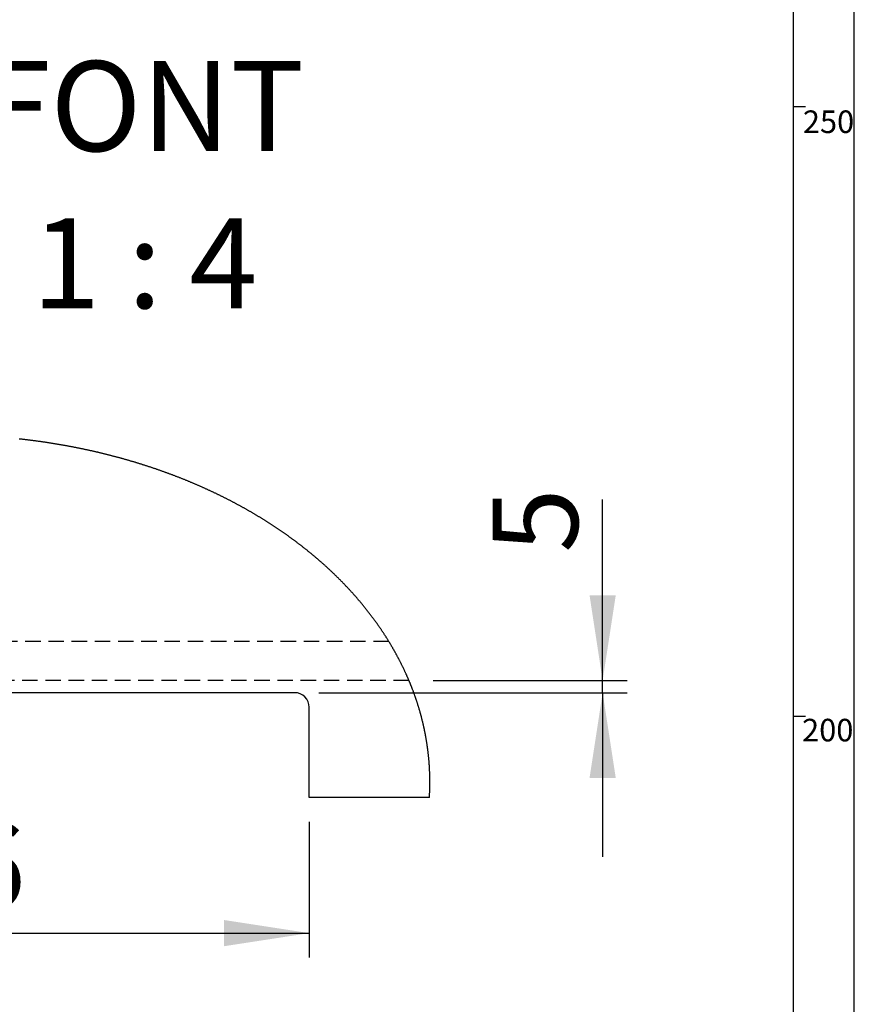
# Paper-space layout 'Layout1' of a CAD drawing. Extents: x -40 to 594, y 0 to 417.
# Drawn here: x 520 to 589, y 176 to 257 of the extents above; entities that cross this region are included whole.
import ezdxf

# ---------------------------------------------------------------- set-up
doc = ezdxf.new("R2010")
doc.units = 0
doc.linetypes.add('HIDDEN', pattern=[1.905, 1.27, -0.635])
doc.layers.get('0').update_dxf_attribs({"linetype": 'CONTINUOUS'})
doc.styles.add('SLDTEXTSTYLE2', font='TXT', dxfattribs={"width": 0.605})
doc.dimstyles.new('SLDDIMSTYLE1', dxfattribs={"dimtxt": 5.172414, "dimasz": 7, "dimexe": 0, "dimexo": 0.0625, "dimgap": 1.293103, "dimtad": 1, "dimlfac": 5, "dimrnd": 1e-09, "dimzin": 12, "dimtxsty": 'SLDTEXTSTYLE2', "dimsah": 1, "dimcen": 0.09, "dimazin": 3, "dimtfac": 1, "dimtofl": 0, "dimtmove": 0, "dimatfit": 3, "dimtolj": 1, "dimtzin": 12})
doc.dimstyles.new('SLDDIMSTYLE2', dxfattribs={"dimtxt": 5.172414, "dimasz": 7, "dimexe": 0, "dimexo": 0.0625, "dimgap": 1.293103, "dimtad": 1, "dimlfac": 5, "dimrnd": 1e-09, "dimzin": 12, "dimtxsty": 'SLDTEXTSTYLE2', "dimsah": 1, "dimcen": 0.09, "dimazin": 3, "dimtfac": 1, "dimtmove": 0, "dimatfit": 3, "dimtolj": 1, "dimtzin": 12})

# ---------------------------------------------------------------- blocks, each defined once
blk = doc.blocks.new('SW_NOTE_27')
at = {"color": 0, "linetype": 'CONTINUOUS', "char_height": 7.38916, "attachment_point": 2, "style": 'SLDTEXTSTYLE2'}
for s, insert in [('DETAIL FONT', (36.562, 9.525)), ('SCALE 1 : 4', (38.424, -3.364))]:
    blk.add_mtext(s, dxfattribs=dict(at, insert=insert))
blk = doc.blocks.new('_D_22')
at = {"color": 7, "linetype": 'CONTINUOUS'}
for p, q in [((479.059, 191.329), (479.059, 180.205)), ((544.259, 191.329), (544.259, 180.205)), ((479.059, 182.205), (544.259, 182.205))]:
    blk.add_line(p, q, dxfattribs=at)
for points in [[(479.059, 182.205), (486.059, 181.128), (486.059, 183.282)], [(544.259, 182.205), (537.259, 183.282), (537.259, 181.128)]]:
    blk.add_solid(points, dxfattribs=at)
at = {"color": 7, "linetype": 'CONTINUOUS', "insert": (505.082, 191.228), "char_height": 7, "attachment_point": 1, "style": 'SLDTEXTSTYLE2'}
blk.add_mtext('326', dxfattribs=at)
blk = doc.blocks.new('_D_23')
at = {"color": 7, "linetype": 'CONTINUOUS'}
for p, q in [((568.344, 202.929), (568.344, 217.784)), ((554.447, 202.929), (570.344, 202.929)), ((568.344, 201.929), (568.344, 202.929)), ((545.059, 201.929), (570.344, 201.929)), ((568.344, 201.929), (568.344, 188.468))]:
    blk.add_line(p, q, dxfattribs=at)
for points in [[(568.344, 202.929), (569.421, 209.929), (567.267, 209.929)], [(568.344, 201.929), (567.267, 194.929), (569.421, 194.929)]]:
    blk.add_solid(points, dxfattribs=at)
at = {"color": 7, "linetype": 'CONTINUOUS', "insert": (559.321, 213.399), "char_height": 7, "attachment_point": 1, "rotation": 90, "style": 'SLDTEXTSTYLE2'}
blk.add_mtext('5', dxfattribs=at)

psp = doc.layouts.get("Layout1")

# ---------------------------------------------------------------- linework, layer by layer
at = {"color": 7, "linetype": 'CONTINUOUS'}
for p, q in [((589, 54), (589, 415)), ((584, 54), (584, 410)), ((585, 250), (584, 250)), ((543.0593, 201.9295), (480.2593, 201.9295)), ((544.2593, 193.3295), (544.2593, 200.7295)), ((584, 200), (585, 200)), ((554.1256, 193.3295), (544.2593, 193.3295))]:
    psp.add_line(p, q, dxfattribs=at)
at = {"color": 7, "linetype": 'HIDDEN'}
for p, q in [((550.796, 206.1295), (477.5035, 206.1295)), ((552.4467, 202.9295), (475.7241, 202.9295))]:
    psp.add_line(p, q, dxfattribs=at)
at = {"color": 7, "linetype": 'CONTINUOUS', "flags": 128}
psp.add_lwpolyline([(554.1256, 193.3295), (554.128, 193.3702), (554.1304, 193.4109), (554.1327, 193.4516), (554.1349, 193.4922), (554.1371, 193.5329), (554.1391, 193.5736), (554.1411, 193.6143), (554.143, 193.655), (554.1448, 193.6957), (554.1466, 193.7364), (554.1482, 193.7771), (554.1498, 193.8178), (554.1513, 193.8585), (554.1528, 193.8992), (554.1541, 193.9399), (554.1554, 193.9806), (554.1565, 194.0213), (554.1576, 194.062), (554.1587, 194.1027), (554.1596, 194.1434), (554.1605, 194.1841), (554.1613, 194.2248), (554.162, 194.2655), (554.1626, 194.3062), (554.1631, 194.3469), (554.1636, 194.3876), (554.164, 194.4283), (554.1643, 194.469), (554.1645, 194.5097), (554.1646, 194.5504), (554.1647, 194.5911), (554.1647, 194.6318), (554.1646, 194.6725), (554.1644, 194.7132), (554.1642, 194.7539), (554.1638, 194.7946), (554.1634, 194.8353), (554.1629, 194.876), (554.1623, 194.9167), (554.1617, 194.9574), (554.1609, 194.998), (554.1601, 195.0387), (554.1592, 195.0794), (554.1582, 195.1201), (554.1572, 195.1608), (554.156, 195.2015), (554.1548, 195.2421), (554.1535, 195.2828), (554.1522, 195.3235), (554.1507, 195.3641), (554.1492, 195.4048), (554.1475, 195.4455), (554.1459, 195.4861), (554.1441, 195.5268), (554.1422, 195.5675), (554.1403, 195.6081), (554.1383, 195.6488), (554.1362, 195.6894), (554.134, 195.7301), (554.1317, 195.7707), (554.1294, 195.8113), (554.127, 195.852), (554.1245, 195.8926), (554.1219, 195.9332), (554.1193, 195.9739), (554.1165, 196.0145), (554.1137, 196.0551), (554.1108, 196.0957), (554.1078, 196.1363), (554.1048, 196.1769), (554.1016, 196.2175), (554.0984, 196.2581), (554.0951, 196.2987), (554.0918, 196.3393), (554.0883, 196.3799), (554.0848, 196.4205), (554.0812, 196.4611), (554.0775, 196.5016), (554.0737, 196.5422), (554.0698, 196.5828), (554.0659, 196.6233), (554.0619, 196.6639), (554.0578, 196.7044), (554.0536, 196.745), (554.0494, 196.7855), (554.045, 196.8261), (554.0406, 196.8666), (554.0361, 196.9071), (554.0316, 196.9476), (554.0269, 196.9881), (554.0222, 197.0286), (554.0174, 197.0691), (554.0125, 197.1096), (554.0075, 197.1501), (554.0025, 197.1906), (553.9973, 197.2311), (553.9921, 197.2716), (553.9868, 197.312), (553.9815, 197.3525), (553.976, 197.3929), (553.9705, 197.4334), (553.9649, 197.4738), (553.9592, 197.5143), (553.9534, 197.5547), (553.9476, 197.5951), (553.9417, 197.6355), (553.9357, 197.6759), (553.9296, 197.7163), (553.9234, 197.7567), (553.9172, 197.7971), (553.9108, 197.8375), (553.9044, 197.8779), (553.8979, 197.9182), (553.8914, 197.9586), (553.8847, 197.9989), (553.878, 198.0393), (553.8712, 198.0796), (553.8643, 198.1199), (553.8574, 198.1603), (553.8504, 198.2006), (553.8432, 198.2409), (553.836, 198.2812), (553.8288, 198.3215), (553.8214, 198.3617), (553.814, 198.402), (553.8065, 198.4423), (553.7989, 198.4825), (553.7912, 198.5228), (553.7834, 198.563), (553.7756, 198.6032), (553.7677, 198.6434), (553.7597, 198.6837), (553.7516, 198.7239), (553.7435, 198.764), (553.7353, 198.8042), (553.727, 198.8444), (553.7186, 198.8846), (553.7101, 198.9247), (553.7016, 198.9649), (553.6929, 199.005), (553.6842, 199.0451), (553.6755, 199.0852), (553.6666, 199.1254), (553.6577, 199.1655), (553.6486, 199.2055), (553.6396, 199.2456), (553.6304, 199.2857), (553.6211, 199.3257), (553.6118, 199.3658), (553.6024, 199.4058), (553.5929, 199.4459), (553.5833, 199.4859), (553.5737, 199.5259), (553.5639, 199.5659), (553.5541, 199.6058), (553.5442, 199.6458), (553.5343, 199.6858), (553.5242, 199.7257), (553.5141, 199.7657), (553.5039, 199.8056), (553.4936, 199.8455), (553.4833, 199.8854), (553.4728, 199.9253), (553.4623, 199.9652), (553.4517, 200.0051), (553.4411, 200.045), (553.4303, 200.0848), (553.4195, 200.1246), (553.4086, 200.1645), (553.3976, 200.2043), (553.3865, 200.2441), (553.3754, 200.2839), (553.3642, 200.3236), (553.3529, 200.3634), (553.3415, 200.4032), (553.33, 200.4429), (553.3185, 200.4826), (553.3069, 200.5224), (553.2952, 200.5621), (553.2834, 200.6017), (553.2716, 200.6414), (553.2596, 200.6811), (553.2476, 200.7207), (553.2356, 200.7604), (553.2234, 200.8), (553.2112, 200.8396), (553.1988, 200.8792), (553.1864, 200.9188), (553.174, 200.9584), (553.1614, 200.9979), (553.1488, 201.0375), (553.1361, 201.077), (553.1233, 201.1165), (553.1104, 201.156), (553.0975, 201.1955), (553.0845, 201.235), (553.0714, 201.2745), (553.0582, 201.3139), (553.045, 201.3534), (553.0316, 201.3928), (553.0182, 201.4322), (553.0047, 201.4716), (552.9912, 201.511), (552.9775, 201.5503), (552.9638, 201.5897), (552.95, 201.629), (552.9361, 201.6683), (552.9222, 201.7076), (552.9082, 201.7469), (552.8941, 201.7862), (552.8799, 201.8255), (552.8656, 201.8647), (552.8513, 201.9039), (552.8369, 201.9431), (552.8224, 201.9823), (552.8078, 202.0215), (552.7931, 202.0607), (552.7784, 202.0998), (552.7636, 202.139), (552.7487, 202.1781), (552.7338, 202.2172), (552.7188, 202.2563), (552.7036, 202.2954), (552.6885, 202.3344), (552.6732, 202.3735), (552.6578, 202.4125), (552.6424, 202.4515), (552.6269, 202.4905), (552.6114, 202.5295), (552.5957, 202.5684), (552.58, 202.6074), (552.5642, 202.6463), (552.5483, 202.6852), (552.5323, 202.7241), (552.5163, 202.7629), (552.5002, 202.8018), (552.484, 202.8406), (552.4677, 202.8795), (552.4514, 202.9183), (552.4467, 202.9295), (552.4302, 202.9683), (552.4137, 203.007), (552.3971, 203.0458), (552.3805, 203.0845), (552.3637, 203.1232), (552.3469, 203.1619), (552.33, 203.2006), (552.313, 203.2393), (552.296, 203.2779), (552.2788, 203.3165), (552.2616, 203.3551), (552.2443, 203.3937), (552.227, 203.4323), (552.2096, 203.4708), (552.1921, 203.5094), (552.1745, 203.5479), (552.1568, 203.5864), (552.1391, 203.6248), (552.1213, 203.6633), (552.1034, 203.7017), (552.0854, 203.7402), (552.0674, 203.7786), (552.0493, 203.8169), (552.0311, 203.8553), (552.0128, 203.8936), (551.9945, 203.932), (551.976, 203.9703), (551.9575, 204.0086), (551.939, 204.0468), (551.9203, 204.0851), (551.9016, 204.1233), (551.8828, 204.1615), (551.8639, 204.1997), (551.845, 204.2378), (551.826, 204.276), (551.8069, 204.3141), (551.7877, 204.3522), (551.7685, 204.3903), (551.7491, 204.4284), (551.7297, 204.4664), (551.7103, 204.5044), (551.6907, 204.5425), (551.6711, 204.5804), (551.6514, 204.6184), (551.6316, 204.6563), (551.6118, 204.6943), (551.5918, 204.7322), (551.5718, 204.77), (551.5518, 204.8079), (551.5316, 204.8457), (551.5114, 204.8836), (551.4911, 204.9214), (551.4707, 204.9591), (551.4503, 204.9969), (551.4298, 205.0346), (551.4092, 205.0723), (551.3885, 205.11), (551.3677, 205.1477), (551.3469, 205.1853), (551.326, 205.2229), (551.3051, 205.2605), (551.284, 205.2981), (551.2629, 205.3357), (551.2417, 205.3732), (551.2204, 205.4107), (551.1991, 205.4482), (551.1777, 205.4857), (551.1562, 205.5231), (551.1346, 205.5605), (551.113, 205.5979), (551.0913, 205.6353), (551.0695, 205.6727), (551.0476, 205.71), (551.0257, 205.7473), (551.0037, 205.7846), (550.9816, 205.8219), (550.9595, 205.8591), (550.9373, 205.8963), (550.915, 205.9335), (550.8926, 205.9707), (550.8701, 206.0078), (550.8476, 206.045), (550.825, 206.0821), (550.8024, 206.1191), (550.796, 206.1295), (550.7732, 206.1665), (550.7504, 206.2036), (550.7275, 206.2406), (550.7045, 206.2775), (550.6815, 206.3145), (550.6583, 206.3514), (550.6351, 206.3883), (550.6119, 206.4252), (550.5885, 206.462), (550.5651, 206.4989), (550.5416, 206.5357), (550.518, 206.5724), (550.4944, 206.6092), (550.4707, 206.6459), (550.4469, 206.6826), (550.4231, 206.7193), (550.3991, 206.756), (550.3751, 206.7926), (550.3511, 206.8292), (550.3269, 206.8658), (550.3027, 206.9023), (550.2784, 206.9389), (550.2541, 206.9754), (550.2296, 207.0119), (550.2051, 207.0483), (550.1805, 207.0847), (550.1559, 207.1211), (550.1312, 207.1575), (550.1064, 207.1939), (550.0815, 207.2302), (550.0566, 207.2665), (550.0316, 207.3028), (550.0065, 207.339), (549.9813, 207.3752), (549.9561, 207.4114), (549.9308, 207.4476), (549.9054, 207.4837), (549.88, 207.5199), (549.8545, 207.5559), (549.8289, 207.592), (549.8032, 207.628), (549.7775, 207.664), (549.7517, 207.7), (549.7259, 207.736), (549.6999, 207.7719), (549.6739, 207.8078), (549.6478, 207.8437), (549.6217, 207.8795), (549.5955, 207.9154), (549.5692, 207.9512), (549.5428, 207.9869), (549.5164, 208.0227), (549.4899, 208.0584), (549.4633, 208.0941), (549.4366, 208.1297), (549.4099, 208.1653), (549.3831, 208.2009), (549.3563, 208.2365), (549.3293, 208.2721), (549.3023, 208.3076), (549.2753, 208.3431), (549.2481, 208.3785), (549.2209, 208.4139), (549.1936, 208.4494), (549.1663, 208.4847), (549.1389, 208.5201), (549.1114, 208.5554), (549.0838, 208.5907), (549.0562, 208.6259), (549.0285, 208.6612), (549.0007, 208.6964), (548.9729, 208.7316), (548.9449, 208.7667), (548.917, 208.8018), (548.8889, 208.8369), (548.8608, 208.872), (548.8326, 208.907), (548.8044, 208.942), (548.776, 208.977), (548.7476, 209.0119), (548.7192, 209.0468), (548.6906, 209.0817), (548.662, 209.1166), (548.6334, 209.1514), (548.6046, 209.1862), (548.5758, 209.2209), (548.5469, 209.2557), (548.518, 209.2904), (548.4889, 209.3251), (548.4599, 209.3597), (548.4307, 209.3943), (548.4015, 209.4289), (548.3722, 209.4635), (548.3428, 209.498), (548.3134, 209.5325), (548.2839, 209.5669), (548.2543, 209.6014), (548.2247, 209.6358), (548.195, 209.6701), (548.1652, 209.7045), (548.1354, 209.7388), (548.1055, 209.7731), (548.0755, 209.8073), (548.0455, 209.8415), (548.0154, 209.8757), (547.9852, 209.9099), (547.9549, 209.944), (547.9246, 209.9781), (547.8942, 210.0121), (547.8638, 210.0462), (547.8333, 210.0802), (547.8027, 210.1141), (547.7721, 210.1481), (547.7413, 210.182), (547.7106, 210.2158), (547.6797, 210.2497), (547.6488, 210.2835), (547.6178, 210.3172), (547.5867, 210.351), (547.5556, 210.3847), (547.5244, 210.4184), (547.4932, 210.452), (547.4619, 210.4856), (547.4305, 210.5192), (547.399, 210.5528), (547.3675, 210.5863), (547.3359, 210.6198), (547.3043, 210.6532), (547.2725, 210.6866), (547.2407, 210.72), (547.2089, 210.7534), (547.177, 210.7867), (547.145, 210.82), (547.1129, 210.8532), (547.0808, 210.8864), (547.0486, 210.9196), (547.0164, 210.9528), (546.9841, 210.9859), (546.9517, 211.019), (546.9193, 211.052), (546.8867, 211.0851), (546.8542, 211.1181), (546.8215, 211.151), (546.7888, 211.1839), (546.756, 211.2168), (546.7232, 211.2497), (546.6903, 211.2825), (546.6573, 211.3153), (546.6243, 211.348), (546.5912, 211.3807), (546.558, 211.4134), (546.5248, 211.4461), (546.4915, 211.4787), (546.4582, 211.5112), (546.4247, 211.5438), (546.3913, 211.5763), (546.3577, 211.6088), (546.3241, 211.6412), (546.2904, 211.6736), (546.2567, 211.706), (546.2229, 211.7383), (546.189, 211.7706), (546.155, 211.8029), (546.121, 211.8351), (546.087, 211.8673), (546.0529, 211.8995), (546.0187, 211.9316), (545.9844, 211.9637), (545.9501, 211.9958), (545.9157, 212.0278), (545.8812, 212.0598), (545.8467, 212.0917), (545.8122, 212.1236), (545.7775, 212.1555), (545.7428, 212.1873), (545.7081, 212.2191), (545.6732, 212.2509), (545.6383, 212.2827), (545.6034, 212.3143), (545.5684, 212.346), (545.5333, 212.3776), (545.4981, 212.4092), (545.4629, 212.4408), (545.4277, 212.4723), (545.3923, 212.5038), (545.3569, 212.5352), (545.3215, 212.5666), (545.286, 212.598), (545.2504, 212.6293), (545.2147, 212.6606), (545.179, 212.6919), (545.1433, 212.7231), (545.1074, 212.7543), (545.0715, 212.7855), (545.0356, 212.8166), (544.9996, 212.8477), (544.9635, 212.8787), (544.9274, 212.9097), (544.8912, 212.9407), (544.8549, 212.9716), (544.8186, 213.0025), (544.7822, 213.0333), (544.7457, 213.0642), (544.7092, 213.0949), (544.6727, 213.1257), (544.636, 213.1564), (544.5993, 213.1871), (544.5626, 213.2177), (544.5258, 213.2483), (544.4889, 213.2788), (544.452, 213.3093), (544.415, 213.3398), (544.3779, 213.3703), (544.3408, 213.4007), (544.3036, 213.431), (544.2664, 213.4613), (544.2291, 213.4916), (544.1917, 213.5219), (544.1543, 213.5521), (544.1168, 213.5823), (544.0793, 213.6124), (544.0417, 213.6425), (544.004, 213.6725), (543.9663, 213.7026), (543.9285, 213.7325), (543.8907, 213.7625), (543.8528, 213.7924), (543.8149, 213.8222), (543.7768, 213.8521), (543.7388, 213.8818), (543.7006, 213.9116), (543.6624, 213.9413), (543.6242, 213.971), (543.5859, 214.0006), (543.5475, 214.0302), (543.5091, 214.0597), (543.4706, 214.0892), (543.432, 214.1187), (543.3934, 214.1481), (543.3548, 214.1775), (543.316, 214.2069), (543.2773, 214.2362), (543.2384, 214.2654), (543.1995, 214.2947), (543.1606, 214.3238), (543.1216, 214.353), (543.0825, 214.3821), (543.0434, 214.4112), (543.0042, 214.4402), (542.9649, 214.4692), (542.9256, 214.4981), (542.8863, 214.5271), (542.8468, 214.5559), (542.8074, 214.5847), (542.7678, 214.6135), (542.7282, 214.6423), (542.6886, 214.671), (542.6489, 214.6996), (542.6091, 214.7283), (542.5693, 214.7569), (542.5294, 214.7854), (542.4895, 214.8139), (542.4495, 214.8424), (542.4095, 214.8708), (542.3693, 214.8992), (542.3292, 214.9275), (542.289, 214.9558), (542.2487, 214.984), (542.2084, 215.0123), (542.168, 215.0404), (542.1275, 215.0686), (542.087, 215.0967), (542.0465, 215.1247), (542.0059, 215.1527), (541.9652, 215.1807), (541.9245, 215.2086), (541.8837, 215.2365), (541.8429, 215.2643), (541.802, 215.2921), (541.761, 215.3199), (541.72, 215.3476), (541.679, 215.3752), (541.6379, 215.4029), (541.5967, 215.4305), (541.5555, 215.458), (541.5142, 215.4855), (541.4729, 215.513), (541.4315, 215.5404), (541.3901, 215.5678), (541.3486, 215.5951), (541.307, 215.6224), (541.2654, 215.6496), (541.2238, 215.6768), (541.1821, 215.704), (541.1403, 215.7311), (541.0985, 215.7582), (541.0566, 215.7852), (541.0147, 215.8122), (540.9727, 215.8392), (540.9307, 215.8661), (540.8886, 215.8929), (540.8464, 215.9198), (540.8042, 215.9465), (540.762, 215.9733), (540.7197, 215.9999), (540.6773, 216.0266), (540.6349, 216.0532), (540.5925, 216.0798), (540.5499, 216.1063), (540.5074, 216.1327), (540.4648, 216.1592), (540.4221, 216.1856), (540.3794, 216.2119), (540.3366, 216.2382), (540.2937, 216.2644), (540.2509, 216.2907), (540.2079, 216.3168), (540.1649, 216.3429), (540.1219, 216.369), (540.0788, 216.395), (540.0357, 216.421), (539.9925, 216.447), (539.9492, 216.4729), (539.9059, 216.4987), (539.8626, 216.5246), (539.8192, 216.5503), (539.7757, 216.576), (539.7322, 216.6017), (539.6886, 216.6274), (539.645, 216.6529), (539.6014, 216.6785), (539.5577, 216.704), (539.5139, 216.7294), (539.4701, 216.7549), (539.4262, 216.7802), (539.3823, 216.8055), (539.3383, 216.8308), (539.2943, 216.856), (539.2503, 216.8812), (539.2061, 216.9064), (539.162, 216.9315), (539.1178, 216.9565), (539.0735, 216.9815), (539.0292, 217.0065), (538.9848, 217.0314), (538.9404, 217.0563), (538.8959, 217.0811), (538.8514, 217.1059), (538.8068, 217.1306), (538.7622, 217.1553), (538.7176, 217.1799), (538.6728, 217.2045), (538.6281, 217.2291), (538.5833, 217.2536), (538.5384, 217.278), (538.4935, 217.3025), (538.4485, 217.3268), (538.4035, 217.3511), (538.3585, 217.3754), (538.3134, 217.3996), (538.2682, 217.4238), (538.223, 217.448), (538.1778, 217.4721), (538.1325, 217.4961), (538.0871, 217.5201), (538.0417, 217.544), (537.9963, 217.568), (537.9508, 217.5918), (537.9053, 217.6156), (537.8597, 217.6394), (537.814, 217.6631), (537.7684, 217.6868), (537.7226, 217.7104), (537.6769, 217.734), (537.631, 217.7575), (537.5852, 217.781), (537.5392, 217.8044), (537.4933, 217.8278), (537.4473, 217.8512), (537.4012, 217.8745), (537.3551, 217.8977), (537.309, 217.9209), (537.2628, 217.9441), (537.2165, 217.9672), (537.1702, 217.9902), (537.1239, 218.0133), (537.0775, 218.0362), (537.0311, 218.0591), (536.9846, 218.082), (536.9381, 218.1048), (536.8915, 218.1276), (536.8449, 218.1503), (536.7982, 218.173), (536.7515, 218.1957), (536.7048, 218.2182), (536.658, 218.2408), (536.6112, 218.2633), (536.5643, 218.2857), (536.5174, 218.3081), (536.4704, 218.3305), (536.4234, 218.3528), (536.3763, 218.375), (536.3292, 218.3972), (536.282, 218.4194), (536.2348, 218.4415), (536.1876, 218.4635), (536.1403, 218.4855), (536.093, 218.5075), (536.0456, 218.5294), (535.9982, 218.5513), (535.9507, 218.5731), (535.9032, 218.5949), (535.8557, 218.6166), (535.8081, 218.6383), (535.7604, 218.6599), (535.7128, 218.6815), (535.665, 218.703), (535.6173, 218.7245), (535.5695, 218.7459), (535.5216, 218.7673), (535.4737, 218.7886), (535.4258, 218.8099), (535.3778, 218.8311), (535.3298, 218.8523), (535.2817, 218.8734), (535.2336, 218.8945), (535.1854, 218.9155), (535.1373, 218.9365), (535.089, 218.9575), (535.0407, 218.9784), (534.9924, 218.9992), (534.9441, 219.02), (534.8957, 219.0407), (534.8472, 219.0614), (534.7987, 219.0821), (534.7502, 219.1027), (534.7016, 219.1232), (534.653, 219.1437), (534.6044, 219.1641), (534.5557, 219.1845), (534.5069, 219.2049), (534.4582, 219.2252), (534.4093, 219.2454), (534.3605, 219.2656), (534.3116, 219.2858), (534.2627, 219.3058), (534.2137, 219.3259), (534.1647, 219.3459), (534.1156, 219.3658), (534.0665, 219.3857), (534.0174, 219.4056), (533.9682, 219.4254), (533.919, 219.4451), (533.8697, 219.4648), (533.8204, 219.4845), (533.7711, 219.504), (533.7217, 219.5236), (533.6723, 219.5431), (533.6228, 219.5625), (533.5733, 219.5819), (533.5238, 219.6013), (533.4742, 219.6206), (533.4246, 219.6398), (533.3749, 219.659), (533.3253, 219.6781), (533.2755, 219.6972), (533.2258, 219.7163), (533.176, 219.7352), (533.1261, 219.7542), (533.0762, 219.7731), (533.0263, 219.7919), (532.9764, 219.8107), (532.9264, 219.8294), (532.8763, 219.8481), (532.8263, 219.8667), (532.7761, 219.8853), (532.726, 219.9039), (532.6758, 219.9223), (532.6256, 219.9408), (532.5753, 219.9591), (532.525, 219.9775), (532.4747, 219.9957), (532.4243, 220.014), (532.3739, 220.0321), (532.3235, 220.0503), (532.273, 220.0683), (532.2225, 220.0863), (532.172, 220.1043), (532.1214, 220.1222), (532.0707, 220.1401), (532.0201, 220.1579), (531.9694, 220.1757), (531.9187, 220.1934), (531.8679, 220.211), (531.8171, 220.2286), (531.7662, 220.2462), (531.7154, 220.2637), (531.6645, 220.2811), (531.6135, 220.2985), (531.5625, 220.3159), (531.5115, 220.3332), (531.4605, 220.3504), (531.4094, 220.3676), (531.3583, 220.3847), (531.3071, 220.4018), (531.2559, 220.4188), (531.2047, 220.4358), (531.1534, 220.4528), (531.1021, 220.4696), (531.0508, 220.4865), (530.9994, 220.5032), (530.9481, 220.52), (530.8966, 220.5366), (530.8452, 220.5532), (530.7937, 220.5698), (530.7421, 220.5863), (530.6906, 220.6028), (530.639, 220.6192), (530.5873, 220.6355), (530.5357, 220.6518), (530.484, 220.6681), (530.4323, 220.6843), (530.3805, 220.7004), (530.3287, 220.7165), (530.2769, 220.7325), (530.225, 220.7485), (530.1731, 220.7645), (530.1212, 220.7803), (530.0692, 220.7962), (530.0173, 220.8119), (529.9652, 220.8277), (529.9132, 220.8433), (529.8611, 220.8589), (529.809, 220.8745), (529.7568, 220.89), (529.7047, 220.9055), (529.6524, 220.9209), (529.6002, 220.9362), (529.5479, 220.9515), (529.4956, 220.9668), (529.4433, 220.9819), (529.3909, 220.9971), (529.3385, 221.0122), (529.2861, 221.0272), (529.2336, 221.0422), (529.1812, 221.0571), (529.1286, 221.072), (529.0761, 221.0868), (529.0235, 221.1015), (528.9709, 221.1163), (528.9183, 221.1309), (528.8656, 221.1455), (528.8129, 221.1601), (528.7602, 221.1746), (528.7074, 221.189), (528.6546, 221.2034), (528.6018, 221.2177), (528.549, 221.232), (528.4961, 221.2462), (528.4432, 221.2604), (528.3902, 221.2745), (528.3373, 221.2886), (528.2843, 221.3026), (528.2313, 221.3166), (528.1782, 221.3305), (528.1252, 221.3443), (528.072, 221.3581), (528.0189, 221.3718), (527.9658, 221.3855), (527.9126, 221.3992), (527.8594, 221.4127), (527.8061, 221.4263), (527.7528, 221.4397), (527.6995, 221.4532), (527.6462, 221.4665), (527.5929, 221.4798), (527.5395, 221.4931), (527.4861, 221.5063), (527.4326, 221.5194), (527.3792, 221.5325), (527.3257, 221.5456), (527.2722, 221.5585), (527.2186, 221.5715), (527.1651, 221.5844), (527.1115, 221.5972), (527.0579, 221.6099), (527.0042, 221.6226), (526.9505, 221.6353), (526.8968, 221.6479), (526.8431, 221.6605), (526.7894, 221.6729), (526.7356, 221.6854), (526.6818, 221.6978), (526.628, 221.7101), (526.5741, 221.7224), (526.5202, 221.7346), (526.4663, 221.7468), (526.4124, 221.7589), (526.3585, 221.7709), (526.3045, 221.7829), (526.2505, 221.7949), (526.1965, 221.8068), (526.1424, 221.8186), (526.0883, 221.8304), (526.0342, 221.8421), (525.9801, 221.8538), (525.926, 221.8654), (525.8718, 221.8769), (525.8176, 221.8884), (525.7634, 221.8999), (525.7091, 221.9113), (525.6549, 221.9226), (525.6006, 221.9339), (525.5463, 221.9452), (525.4919, 221.9563), (525.4376, 221.9674), (525.3832, 221.9785), (525.3288, 221.9895), (525.2744, 222.0005), (525.2199, 222.0114), (525.1655, 222.0222), (525.111, 222.033), (525.0564, 222.0437), (525.0019, 222.0544), (524.9473, 222.065), (524.8928, 222.0756), (524.8382, 222.0861), (524.7835, 222.0966), (524.7289, 222.107), (524.6742, 222.1173), (524.6195, 222.1276), (524.5648, 222.1378), (524.5101, 222.148), (524.4553, 222.1581), (524.4006, 222.1682), (524.3458, 222.1782), (524.291, 222.1882), (524.2361, 222.1981), (524.1813, 222.2079), (524.1264, 222.2177), (524.0715, 222.2275), (524.0166, 222.2371), (523.9616, 222.2468), (523.9067, 222.2563), (523.8517, 222.2658), (523.7967, 222.2753), (523.7417, 222.2847), (523.6866, 222.294), (523.6316, 222.3033), (523.5765, 222.3125), (523.5214, 222.3217), (523.4663, 222.3308), (523.4112, 222.3399), (523.356, 222.3489), (523.3008, 222.3579), (523.2457, 222.3668), (523.1905, 222.3756), (523.1352, 222.3844), (523.08, 222.3931), (523.0247, 222.4018), (522.9694, 222.4104), (522.9141, 222.419), (522.8588, 222.4275), (522.8035, 222.4359), (522.7481, 222.4443), (522.6928, 222.4526), (522.6374, 222.4609), (522.582, 222.4691), (522.5266, 222.4773), (522.4711, 222.4854), (522.4157, 222.4935), (522.3602, 222.5015), (522.3047, 222.5094), (522.2492, 222.5173), (522.1937, 222.5251), (522.1381, 222.5329), (522.0826, 222.5406), (522.027, 222.5483), (521.9714, 222.5559), (521.9158, 222.5634), (521.8602, 222.5709), (521.8046, 222.5783), (521.7489, 222.5857), (521.6932, 222.593), (521.6376, 222.6003), (521.5819, 222.6075), (521.5261, 222.6147), (521.4704, 222.6218), (521.4147, 222.6288), (521.3589, 222.6358), (521.3031, 222.6427), (521.2474, 222.6496), (521.1916, 222.6564), (521.1357, 222.6632), (521.0799, 222.6699), (521.0241, 222.6765), (520.9682, 222.6831), (520.9123, 222.6896), (520.8564, 222.6961), (520.8005, 222.7025), (520.7446, 222.7089), (520.6887, 222.7152), (520.6328, 222.7214), (520.5768, 222.7276), (520.5208, 222.7337), (520.4648, 222.7398)], dxfattribs=at)
at = {"color": 7, "linetype": 'CONTINUOUS'}
psp.add_arc((543.0593, 200.7295), 1.2, 359.99998, 90.000304, dxfattribs=at)

# ---------------------------------------------------------------- block references
psp.add_blockref('SW_NOTE_27', (476.2199, 244.2225), dxfattribs=at)

# ---------------------------------------------------------------- texts
at = {"color": 7, "linetype": 'CONTINUOUS', "char_height": 1.85208, "attachment_point": 1, "style": 'SLDTEXTSTYLE2'}
for s, insert in [('250', (584.7793, 249.6964)), ('200', (584.7158, 199.7848))]:
    psp.add_mtext(s, dxfattribs=dict(at, insert=insert))

# ---------------------------------------------------------------- dimensions: what is measured, and where the dimension line sits
at = {"color": 7, "linetype": 'CONTINUOUS'}
dim = psp.add_linear_dim(base=(568.3441, 202.9295), p1=(543.0593, 201.9295), p2=(552.4467, 202.9295), angle=90, dimstyle='SLDDIMSTYLE2', dxfattribs=at)
dim.commit()
dim.dimension.update_dxf_attribs({"geometry": '_D_23', "text_midpoint": (568.3441, 215.5912), "dimtype": 160})
dim = psp.add_linear_dim(base=(544.2593, 182.2047), p1=(479.0593, 193.3295), p2=(544.2593, 193.3295), dimstyle='SLDDIMSTYLE1', dxfattribs=at)
dim.commit()
dim.dimension.update_dxf_attribs({"geometry": '_D_22', "text_midpoint": (511.6593, 182.2047), "dimtype": 160})

doc.saveas('drawing.dxf')
